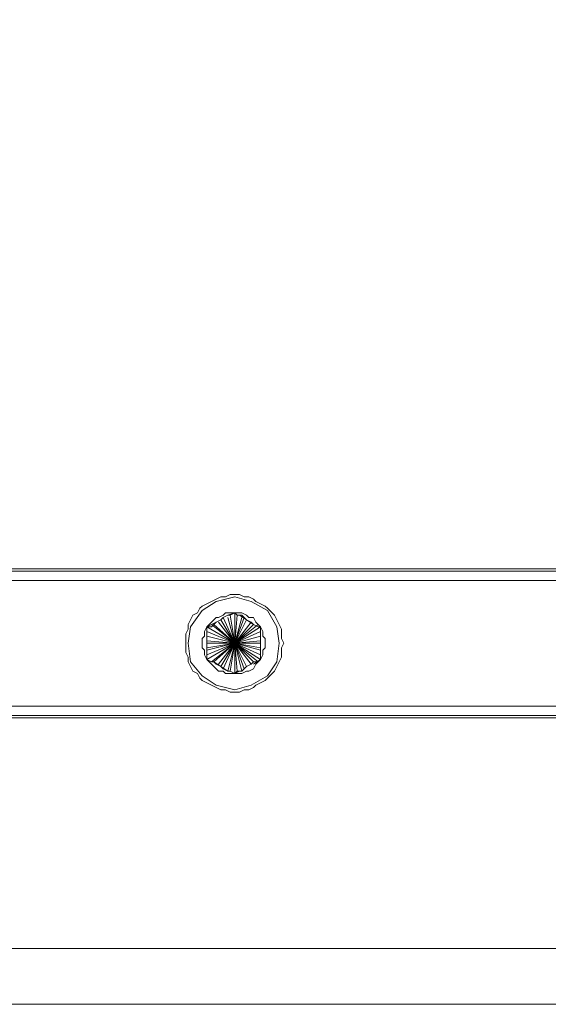
# Model space of a CAD drawing. Units: inches. Extents: x -4.1 to 13, y -11 to -0.1.
# Drawn here: x 3.2 to 3.3, y -5.7 to -5.4 of the extents above; entities that cross this region are included whole.
import ezdxf

# ---------------------------------------------------------------- set-up
doc = ezdxf.new("R2010")
doc.units = ezdxf.units.IN
doc.header["$MEASUREMENT"] = 0
doc.layers.add('Drawing', color=7, linetype='Continuous', lineweight=0)

# ---------------------------------------------------------------- blocks, each defined once
blk = doc.blocks.new('Block_3')
at = {"layer": 'Drawing', "color": 18, "lineweight": 5, "true_color": 0x000000}
for p, q in [((2.60627, -5.54616), (6.83308, -5.54616)), ((6.83308, -5.54616), (2.60627, -5.54616)), ((2.60627, -5.54616), (6.83308, -5.54616)), ((3.85805, -5.54689), (2.85677, -5.54689)), ((3.85805, -5.54688), (2.85678, -5.54688)), ((3.24044, -5.55552), (3.239, -5.55624)), ((3.24188, -5.5548), (3.24044, -5.55552)), ((3.2462, -5.5548), (3.24044, -5.55624)), ((3.24332, -5.5548), (3.24188, -5.5548)), ((3.24476, -5.55408), (3.24332, -5.5548)), ((3.2462, -5.55408), (3.24476, -5.55408)), ((3.2462, -5.55408), (3.24476, -5.55408)), ((3.24764, -5.55408), (3.2462, -5.55408)), ((3.25124, -5.55624), (3.2462, -5.5548)), ((3.24908, -5.5548), (3.24764, -5.55408)), ((3.24908, -5.5548), (3.24764, -5.55408)), ((3.25052, -5.5548), (3.24908, -5.5548)), ((3.25196, -5.55552), (3.25052, -5.5548)), ((3.25268, -5.55624), (3.25196, -5.55552)), ((3.23252, -5.56416), (3.23612, -5.55912)), ((3.2354, -5.5584), (3.23468, -5.55984)), ((3.23612, -5.55768), (3.2354, -5.5584)), ((3.23612, -5.55912), (3.24044, -5.55624)), ((3.23756, -5.55696), (3.23612, -5.55768)), ((3.239, -5.55624), (3.23756, -5.55696)), ((3.25628, -5.55912), (3.25124, -5.55624)), ((3.25412, -5.55696), (3.25268, -5.55624)), ((3.25556, -5.55768), (3.25412, -5.55696)), ((3.25628, -5.5584), (3.25556, -5.55768)), ((3.25772, -5.55984), (3.25628, -5.5584)), ((3.25628, -5.55912), (3.25915, -5.56416)), ((3.23252, -5.562), (3.2318, -5.56344)), ((3.23324, -5.56056), (3.23252, -5.562)), ((3.23468, -5.55984), (3.23324, -5.56056)), ((3.24044, -5.56272), (3.24188, -5.562)), ((3.24188, -5.562), (3.2426, -5.56128)), ((3.2426, -5.56128), (3.24404, -5.56056)), ((3.2462, -5.55984), (3.24404, -5.56056)), ((3.2462, -5.55984), (3.24404, -5.56056)), ((3.2462, -5.55984), (3.24404, -5.56056)), ((3.24404, -5.56056), (3.24476, -5.56056)), ((3.24476, -5.56056), (3.2462, -5.55984)), ((3.2462, -5.55984), (3.24692, -5.56056)), ((3.2462, -5.5692), (3.2462, -5.55984)), ((3.2498, -5.562), (3.2462, -5.5692)), ((3.24692, -5.56056), (3.24836, -5.56056)), ((3.25196, -5.56344), (3.24764, -5.56056)), ((3.24764, -5.56056), (3.25196, -5.56344)), ((3.24764, -5.56056), (3.25196, -5.56344)), ((3.25196, -5.56344), (3.24764, -5.56056)), ((3.24836, -5.56056), (3.24908, -5.56128)), ((3.24908, -5.56128), (3.2498, -5.562)), ((3.2498, -5.562), (3.25124, -5.56272)), ((3.25844, -5.56056), (3.25772, -5.55984)), ((3.25916, -5.562), (3.25844, -5.56056)), ((3.25988, -5.56344), (3.25916, -5.562)), ((3.2318, -5.56488), (3.23108, -5.56632)), ((3.2318, -5.56344), (3.2318, -5.56488)), ((3.2318, -5.5692), (3.23252, -5.56416)), ((3.24044, -5.56272), (3.23756, -5.56416)), ((3.24044, -5.56272), (3.23756, -5.56416)), ((3.24044, -5.56272), (3.23756, -5.56416)), ((3.24044, -5.56272), (3.23756, -5.56416)), ((3.23756, -5.56416), (3.239, -5.56416)), ((3.23756, -5.5656), (3.23756, -5.56416)), ((3.239, -5.56416), (3.23972, -5.56344)), ((3.23972, -5.56344), (3.24044, -5.56272)), ((3.2534, -5.56344), (3.2462, -5.5692)), ((3.2462, -5.5692), (3.25412, -5.56416)), ((3.25124, -5.56272), (3.25196, -5.56344)), ((3.25196, -5.56344), (3.2534, -5.56416)), ((3.2534, -5.56416), (3.25412, -5.56416)), ((3.25412, -5.56416), (3.25412, -5.5656)), ((3.25915, -5.56416), (3.25987, -5.5692)), ((3.26059, -5.56488), (3.25987, -5.56344)), ((3.26059, -5.56632), (3.26059, -5.56488)), ((3.23108, -5.56632), (3.23108, -5.56776)), ((3.23108, -5.56776), (3.23108, -5.5692)), ((3.23756, -5.56704), (3.23756, -5.5656)), ((3.23756, -5.56776), (3.23756, -5.56704)), ((3.23756, -5.5692), (3.23756, -5.56776)), ((3.25412, -5.5656), (3.2462, -5.5692)), ((3.2462, -5.5692), (3.25412, -5.5656)), ((3.25412, -5.5656), (3.25412, -5.56704)), ((3.25412, -5.56704), (3.25412, -5.56776)), ((3.25412, -5.56776), (3.25412, -5.5692)), ((3.26059, -5.56776), (3.26059, -5.56632)), ((3.26131, -5.5692), (3.26059, -5.56776)), ((3.23108, -5.5692), (3.23108, -5.57064)), ((3.23108, -5.57064), (3.23108, -5.57208)), ((3.2318, -5.5692), (3.23252, -5.57496)), ((3.23756, -5.57064), (3.23756, -5.5692)), ((3.23756, -5.57136), (3.23756, -5.57064)), ((3.23756, -5.5728), (3.23756, -5.57136)), ((3.24476, -5.57784), (3.2462, -5.5692)), ((3.2462, -5.5692), (3.24692, -5.57784)), ((3.25412, -5.5692), (3.25412, -5.57064)), ((3.25412, -5.57064), (3.25412, -5.57136)), ((3.25412, -5.57136), (3.25412, -5.5728)), ((3.25987, -5.5692), (3.25915, -5.57496)), ((3.26059, -5.57064), (3.26131, -5.5692)), ((3.26059, -5.57208), (3.26059, -5.57064)), ((3.23108, -5.57208), (3.2318, -5.57352)), ((3.2318, -5.57352), (3.2318, -5.57496)), ((3.23756, -5.57424), (3.23756, -5.5728)), ((3.239, -5.57496), (3.23756, -5.57424)), ((3.25196, -5.57568), (3.25412, -5.57424)), ((3.25412, -5.57424), (3.25196, -5.57568)), ((3.25412, -5.57424), (3.25196, -5.57568)), ((3.25196, -5.57568), (3.25412, -5.57424)), ((3.25412, -5.57424), (3.2534, -5.57496)), ((3.25412, -5.5728), (3.25412, -5.57424)), ((3.25988, -5.57496), (3.26059, -5.57352)), ((3.26059, -5.57352), (3.26059, -5.57208)), ((3.2318, -5.57496), (3.23252, -5.5764)), ((3.23252, -5.57496), (3.23612, -5.57927)), ((3.23252, -5.5764), (3.23324, -5.57784)), ((3.23972, -5.57496), (3.239, -5.57496)), ((3.24404, -5.57783), (3.23972, -5.57495)), ((3.23972, -5.57496), (3.24404, -5.57784)), ((3.24044, -5.57568), (3.23972, -5.57496)), ((3.24404, -5.57784), (3.23972, -5.57496)), ((3.23972, -5.57496), (3.24404, -5.57784)), ((3.24188, -5.5764), (3.24044, -5.57568)), ((3.2426, -5.57712), (3.24188, -5.5764)), ((3.24404, -5.57784), (3.2426, -5.57712)), ((3.24908, -5.57712), (3.24836, -5.57784)), ((3.2498, -5.5764), (3.24908, -5.57712)), ((3.25124, -5.57568), (3.2498, -5.5764)), ((3.25196, -5.57496), (3.25124, -5.57568)), ((3.2534, -5.57496), (3.25196, -5.57496)), ((3.25915, -5.57496), (3.25628, -5.57927)), ((3.25844, -5.57784), (3.25916, -5.5764)), ((3.25916, -5.5764), (3.25988, -5.57496)), ((3.23324, -5.57784), (3.23468, -5.57856)), ((3.23468, -5.57856), (3.2354, -5.58)), ((3.2354, -5.58), (3.23612, -5.58072)), ((3.23612, -5.57927), (3.24044, -5.58215)), ((3.24476, -5.57784), (3.24404, -5.57784)), ((3.2462, -5.57856), (3.24476, -5.57784)), ((3.24764, -5.57783), (3.2462, -5.57855)), ((3.2462, -5.57856), (3.24764, -5.57784)), ((3.24692, -5.57784), (3.2462, -5.57856)), ((3.24764, -5.57784), (3.2462, -5.57856)), ((3.24836, -5.57784), (3.24692, -5.57784)), ((3.25628, -5.57927), (3.25124, -5.58215)), ((3.25556, -5.58072), (3.25628, -5.58)), ((3.25628, -5.58), (3.25772, -5.57856)), ((3.25772, -5.57856), (3.25844, -5.57784)), ((3.23612, -5.58072), (3.23756, -5.58144)), ((3.23756, -5.58144), (3.239, -5.58216)), ((3.239, -5.58216), (3.24044, -5.58288)), ((3.24044, -5.58215), (3.2462, -5.58359)), ((3.24044, -5.58288), (3.24188, -5.5836)), ((3.24188, -5.58359), (3.24332, -5.58359)), ((3.24332, -5.58359), (3.24476, -5.58432)), ((3.25124, -5.58215), (3.2462, -5.58359)), ((3.24764, -5.58431), (3.24908, -5.58359)), ((3.24908, -5.58359), (3.25052, -5.58359)), ((3.25052, -5.58359), (3.25196, -5.58288)), ((3.25196, -5.58288), (3.25268, -5.58216)), ((3.25268, -5.58216), (3.25412, -5.58144)), ((3.25412, -5.58144), (3.25556, -5.58072)), ((3.24476, -5.58431), (3.2462, -5.58431)), ((3.2462, -5.58431), (3.24764, -5.58431)), ((6.83308, -5.59223), (2.60627, -5.59223)), ((6.83308, -5.59223), (2.60627, -5.59223)), ((2.85678, -5.59151), (3.85805, -5.59151)), ((2.60627, -5.68077), (6.83308, -5.68077))]:
    blk.add_line(p, q, dxfattribs=at)
for points in [[(6.82804, -5.36981), (6.83308, -5.36981), (6.83308, -5.54616), (2.60627, -5.54616)], [(3.85805, -5.54904), (3.85805, -5.54976), (2.85677, -5.54976), (2.85677, -5.54904), (2.85677, -5.5476), (2.85677, -5.54688), (3.85805, -5.54688), (3.85805, -5.5476), (3.85805, -5.54904)], [(3.85805, -5.54904), (3.85805, -5.54976), (2.85677, -5.54976), (2.85677, -5.54904), (2.85677, -5.5476), (2.85677, -5.54689), (3.85805, -5.54689), (3.85805, -5.5476), (3.85805, -5.54904)], [(2.85677, -5.54976), (3.85805, -5.54976), (3.85805, -5.58863), (2.85677, -5.58863), (2.85677, -5.54976)], [(2.85677, -5.54976), (3.85805, -5.54976), (3.85805, -5.58863), (2.85677, -5.58863), (2.85677, -5.54976)], [(3.24188, -5.5548), (3.24044, -5.55552), (3.239, -5.55624), (3.23756, -5.55696)], [(3.24188, -5.5548), (3.24044, -5.55552), (3.239, -5.55624), (3.23756, -5.55696)], [(3.24476, -5.55408), (3.24332, -5.5548), (3.24188, -5.5548), (3.24044, -5.55552), (3.239, -5.55624)], [(3.24044, -5.55624), (3.2462, -5.5548), (3.25124, -5.55624)], [(3.25628, -5.55912), (3.25124, -5.55624), (3.2462, -5.5548), (3.24044, -5.55624)], [(3.24044, -5.55624), (3.2462, -5.5548), (3.25124, -5.55624)], [(3.24764, -5.55408), (3.2462, -5.55408), (3.24476, -5.55408), (3.24332, -5.5548), (3.24188, -5.5548)], [(3.24764, -5.55408), (3.2462, -5.55408), (3.24476, -5.55408), (3.24332, -5.5548), (3.24188, -5.5548)], [(3.25268, -5.55624), (3.25196, -5.55552), (3.25052, -5.5548), (3.24908, -5.5548), (3.24764, -5.55408), (3.2462, -5.55408)], [(3.25628, -5.5584), (3.25556, -5.55768), (3.25412, -5.55696), (3.25268, -5.55624), (3.25196, -5.55552), (3.25052, -5.5548), (3.24908, -5.5548), (3.24764, -5.55408)], [(3.25628, -5.5584), (3.25556, -5.55768), (3.25412, -5.55696), (3.25268, -5.55624), (3.25196, -5.55552), (3.25052, -5.5548), (3.24908, -5.5548)], [(3.2354, -5.5584), (3.23468, -5.55984), (3.23324, -5.56056), (3.23252, -5.562), (3.2318, -5.56344), (3.2318, -5.56488), (3.23108, -5.56632)], [(3.24044, -5.55624), (3.23612, -5.55912), (3.23252, -5.56416), (3.2318, -5.5692), (3.23252, -5.57496), (3.23612, -5.57928), (3.24044, -5.58216), (3.2462, -5.5836), (3.25124, -5.58216), (3.25628, -5.57928), (3.25915, -5.57496), (3.25987, -5.5692), (3.25915, -5.56416), (3.25628, -5.55912), (3.25124, -5.55624)], [(3.2318, -5.5692), (3.23252, -5.56416), (3.23612, -5.55912), (3.24044, -5.55624)], [(3.24044, -5.55624), (3.23612, -5.55912), (3.23252, -5.56416), (3.2318, -5.5692), (3.23252, -5.57496), (3.23612, -5.57928), (3.24044, -5.58216), (3.2462, -5.5836), (3.25124, -5.58216), (3.25628, -5.57928), (3.25915, -5.57496), (3.25987, -5.5692), (3.25915, -5.56416), (3.25628, -5.55912), (3.25124, -5.55624)], [(3.23252, -5.562), (3.23324, -5.56056), (3.23468, -5.55984), (3.2354, -5.5584), (3.23612, -5.55768), (3.23756, -5.55696)], [(3.23252, -5.562), (3.23324, -5.56056), (3.23468, -5.55984), (3.2354, -5.5584), (3.23612, -5.55768), (3.23756, -5.55696)], [(3.239, -5.55624), (3.23756, -5.55696), (3.23612, -5.55768), (3.2354, -5.5584)], [(3.25628, -5.5584), (3.25556, -5.55768), (3.25412, -5.55696), (3.25268, -5.55624)], [(3.25628, -5.5584), (3.25772, -5.55984), (3.25843, -5.56056), (3.25915, -5.562), (3.25987, -5.56344)], [(3.25628, -5.5584), (3.25771, -5.55984), (3.25843, -5.56056), (3.25915, -5.562), (3.25987, -5.56344)], [(3.25843, -5.56056), (3.25771, -5.55984), (3.25628, -5.5584)], [(3.25628, -5.55912), (3.25915, -5.56416), (3.25987, -5.5692)], [(3.23252, -5.562), (3.2318, -5.56344), (3.2318, -5.56488), (3.23108, -5.56632)], [(3.23252, -5.562), (3.2318, -5.56344), (3.2318, -5.56488), (3.23108, -5.56632)], [(3.23756, -5.56416), (3.23828, -5.56344), (3.239, -5.56272), (3.24044, -5.56128), (3.24116, -5.56128), (3.2426, -5.56056), (3.24332, -5.55984), (3.24476, -5.55984), (3.2462, -5.55984), (3.24476, -5.56056), (3.24404, -5.56056), (3.2426, -5.56128), (3.24188, -5.562), (3.24044, -5.56272), (3.23972, -5.56344), (3.239, -5.56416), (3.23756, -5.56416)], [(3.23756, -5.56416), (3.23828, -5.56344), (3.239, -5.56272), (3.24044, -5.56128), (3.24116, -5.56128), (3.2426, -5.56056), (3.24332, -5.55984), (3.24476, -5.55984), (3.2462, -5.55984), (3.24476, -5.56056), (3.24404, -5.56056), (3.2426, -5.56128), (3.24188, -5.562), (3.24044, -5.56272), (3.23972, -5.56344), (3.239, -5.56416), (3.23756, -5.56416)], [(3.23756, -5.56416), (3.239, -5.56416), (3.23972, -5.56344), (3.24044, -5.56272), (3.24188, -5.562), (3.2426, -5.56128), (3.24404, -5.56056), (3.24476, -5.56056), (3.2462, -5.55984), (3.24404, -5.56056)], [(3.24044, -5.56128), (3.239, -5.56272), (3.23828, -5.56344), (3.23756, -5.56416)], [(3.24044, -5.56128), (3.239, -5.56272), (3.23828, -5.56344), (3.23756, -5.56416)], [(3.24044, -5.56128), (3.24116, -5.56128), (3.2426, -5.56056), (3.24332, -5.55984)], [(3.24044, -5.56128), (3.24116, -5.56128), (3.2426, -5.56056), (3.24332, -5.55984)], [(3.24116, -5.56272), (3.2462, -5.5692), (3.2426, -5.56128)], [(3.24116, -5.56272), (3.2462, -5.5692), (3.24188, -5.562), (3.2462, -5.5692), (3.2426, -5.56128)], [(3.24116, -5.56272), (3.2462, -5.5692), (3.2426, -5.56128)], [(3.24188, -5.562), (3.2462, -5.5692), (3.24188, -5.562)], [(3.24404, -5.56128), (3.2462, -5.5692), (3.2426, -5.56128)], [(3.24332, -5.55984), (3.24476, -5.55984), (3.2462, -5.55984), (3.24692, -5.55984)], [(3.24332, -5.55984), (3.24476, -5.55984), (3.2462, -5.55984), (3.24692, -5.55984)], [(3.24404, -5.56128), (3.2462, -5.5692), (3.24476, -5.56056)], [(3.24404, -5.56128), (3.2462, -5.5692), (3.24476, -5.56056)], [(3.24404, -5.56128), (3.2462, -5.5692), (3.24404, -5.57784)], [(3.2462, -5.55984), (3.2462, -5.5692), (3.24476, -5.56056)], [(3.2462, -5.55984), (3.2462, -5.5692), (3.24476, -5.56056)], [(3.2462, -5.55984), (3.24692, -5.55984), (3.24836, -5.55984), (3.2498, -5.56056), (3.25052, -5.56128), (3.25196, -5.56128), (3.25268, -5.56272), (3.2534, -5.56344), (3.25412, -5.56416), (3.2534, -5.56416), (3.25196, -5.56344), (3.25124, -5.56272), (3.2498, -5.562), (3.24908, -5.56128), (3.24836, -5.56056), (3.24692, -5.56056), (3.2462, -5.55984)], [(3.2462, -5.57856), (3.2462, -5.5692), (3.24692, -5.56056), (3.2462, -5.5692), (3.2462, -5.55984)], [(3.2462, -5.55984), (3.24692, -5.56056), (3.24836, -5.56056), (3.24908, -5.56128), (3.2498, -5.562), (3.25124, -5.56272), (3.25196, -5.56344), (3.2534, -5.56416), (3.25412, -5.56416)], [(3.2462, -5.55984), (3.24692, -5.55984), (3.24836, -5.55984), (3.2498, -5.56056), (3.25052, -5.56128), (3.25196, -5.56128), (3.25268, -5.56272), (3.2534, -5.56344), (3.25412, -5.56416), (3.2534, -5.56416), (3.25196, -5.56344), (3.25124, -5.56272), (3.2498, -5.562), (3.24908, -5.56128), (3.24836, -5.56056), (3.24692, -5.56056), (3.2462, -5.55984)], [(3.24692, -5.56056), (3.2462, -5.5692), (3.24692, -5.56056)], [(3.24836, -5.56128), (3.2462, -5.5692), (3.24836, -5.56128)], [(3.24908, -5.56128), (3.2462, -5.5692), (3.24908, -5.56128)], [(3.2462, -5.5692), (3.24908, -5.56128), (3.2462, -5.5692), (3.24836, -5.56128), (3.2462, -5.5692)], [(3.2498, -5.562), (3.2462, -5.5692), (3.25196, -5.56344)], [(3.2498, -5.562), (3.2462, -5.5692), (3.25124, -5.56272), (3.2462, -5.5692), (3.25196, -5.56344)], [(3.2498, -5.562), (3.2462, -5.5692), (3.25196, -5.56344)], [(3.24692, -5.55984), (3.24836, -5.55984), (3.2498, -5.56056), (3.25052, -5.56128), (3.25196, -5.56128), (3.25268, -5.56272), (3.2534, -5.56344), (3.25412, -5.56416), (3.25484, -5.5656), (3.25484, -5.56704), (3.25556, -5.56776), (3.25556, -5.5692), (3.25556, -5.57064)], [(3.24692, -5.55984), (3.24836, -5.55984), (3.2498, -5.56056), (3.25052, -5.56128), (3.25196, -5.56128), (3.25268, -5.56272), (3.2534, -5.56344), (3.25412, -5.56416), (3.25484, -5.5656), (3.25484, -5.56704), (3.25556, -5.56776), (3.25556, -5.5692), (3.25556, -5.57064)], [(3.25987, -5.56344), (3.25915, -5.562), (3.25843, -5.56056)], [(3.23828, -5.57496), (3.23756, -5.57424), (3.23684, -5.5728), (3.23684, -5.57136), (3.23612, -5.57064), (3.23612, -5.5692), (3.23612, -5.56776), (3.23684, -5.56704), (3.23684, -5.5656), (3.23756, -5.56416)], [(3.23684, -5.57136), (3.23612, -5.57064), (3.23612, -5.5692), (3.23612, -5.56776), (3.23684, -5.56704), (3.23684, -5.5656), (3.23756, -5.56416), (3.23756, -5.5656), (3.23756, -5.56704), (3.23756, -5.56776), (3.23756, -5.5692), (3.23756, -5.57064), (3.23756, -5.57136), (3.23756, -5.5728), (3.23756, -5.57424)], [(3.23756, -5.57424), (3.23684, -5.5728), (3.23684, -5.57136), (3.23612, -5.57064), (3.23612, -5.5692), (3.23612, -5.56776), (3.23684, -5.56704), (3.23684, -5.5656), (3.23756, -5.56416), (3.23756, -5.5656), (3.23756, -5.56704), (3.23756, -5.56776), (3.23756, -5.5692), (3.23756, -5.57064), (3.23756, -5.57136), (3.23756, -5.5728), (3.23756, -5.57424)], [(3.23828, -5.57496), (3.23756, -5.57424), (3.23684, -5.5728), (3.23684, -5.57136), (3.23612, -5.57064), (3.23612, -5.5692), (3.23612, -5.56776), (3.23684, -5.56704), (3.23684, -5.5656), (3.23756, -5.56416)], [(3.24116, -5.56272), (3.2462, -5.5692), (3.23756, -5.56704)], [(3.23756, -5.5692), (3.2462, -5.5692), (3.23756, -5.56416), (3.2462, -5.5692), (3.23756, -5.5656), (3.2462, -5.5692), (3.23972, -5.56344), (3.2462, -5.5692), (3.239, -5.56344), (3.2462, -5.5692), (3.23756, -5.56704)], [(3.23756, -5.56416), (3.2462, -5.5692), (3.23756, -5.56416)], [(3.23756, -5.57424), (3.23756, -5.5728), (3.23756, -5.57136), (3.23756, -5.57064), (3.23756, -5.5692), (3.23756, -5.56776), (3.23756, -5.56704), (3.23756, -5.5656), (3.23756, -5.56416)], [(3.239, -5.56344), (3.2462, -5.5692), (3.239, -5.56344)], [(3.23972, -5.56344), (3.2462, -5.5692), (3.23972, -5.56344)], [(3.25124, -5.56272), (3.2462, -5.5692), (3.25124, -5.56272)], [(3.2534, -5.56344), (3.2462, -5.5692), (3.25412, -5.56416)], [(3.2534, -5.56344), (3.2462, -5.5692), (3.25196, -5.56344)], [(3.2534, -5.56344), (3.2462, -5.5692), (3.25412, -5.56416)], [(3.25412, -5.5656), (3.2462, -5.5692), (3.25412, -5.56416)], [(3.25412, -5.58144), (3.25556, -5.58072), (3.25628, -5.58), (3.25771, -5.57856), (3.25843, -5.57784), (3.25915, -5.5764), (3.25987, -5.57496), (3.26059, -5.57352), (3.26059, -5.57208), (3.26059, -5.57064), (3.26131, -5.5692), (3.26059, -5.56776), (3.26059, -5.56632), (3.26059, -5.56488), (3.25987, -5.56344)], [(3.25412, -5.56416), (3.25484, -5.5656), (3.25484, -5.56704), (3.25556, -5.56776), (3.25556, -5.5692), (3.25556, -5.57064), (3.25484, -5.57136), (3.25484, -5.5728), (3.25412, -5.57424), (3.25412, -5.5728), (3.25412, -5.57136), (3.25412, -5.57064), (3.25412, -5.5692), (3.25412, -5.56776), (3.25412, -5.56704), (3.25412, -5.5656), (3.25412, -5.56416)], [(3.25412, -5.56416), (3.25484, -5.5656), (3.25484, -5.56704), (3.25556, -5.56776), (3.25556, -5.5692), (3.25556, -5.57064), (3.25484, -5.57136), (3.25484, -5.5728), (3.25412, -5.57424), (3.25412, -5.5728), (3.25412, -5.57136), (3.25412, -5.57064), (3.25412, -5.5692), (3.25412, -5.56776), (3.25412, -5.56704), (3.25412, -5.5656), (3.25412, -5.56416)], [(3.25412, -5.56416), (3.25412, -5.5656), (3.25412, -5.56704), (3.25412, -5.56776), (3.25412, -5.5692), (3.25412, -5.57064), (3.25412, -5.57136), (3.25412, -5.5728), (3.25412, -5.57424)], [(3.25987, -5.56344), (3.26059, -5.56488), (3.26059, -5.56632)], [(3.25987, -5.56344), (3.26059, -5.56488), (3.26059, -5.56632)], [(3.23108, -5.56632), (3.23108, -5.56776), (3.23108, -5.5692), (3.23108, -5.57064), (3.23108, -5.57208), (3.2318, -5.57352), (3.2318, -5.57496), (3.23252, -5.5764), (3.23324, -5.57784)], [(3.23108, -5.56632), (3.23108, -5.56776), (3.23108, -5.5692), (3.23108, -5.57064), (3.23108, -5.57208), (3.2318, -5.57352), (3.2318, -5.57496), (3.23252, -5.5764), (3.23324, -5.57784)], [(3.23108, -5.56632), (3.23108, -5.56776), (3.23108, -5.5692)], [(3.23756, -5.5656), (3.2462, -5.5692), (3.23756, -5.5656)], [(3.23756, -5.5692), (3.2462, -5.5692), (3.23756, -5.56704)], [(3.23756, -5.5692), (3.2462, -5.5692), (3.23756, -5.56848), (3.2462, -5.5692), (3.23756, -5.56704)], [(3.25412, -5.56704), (3.2462, -5.5692), (3.25412, -5.5656)], [(3.25412, -5.56704), (3.2462, -5.5692), (3.25412, -5.5692)], [(3.25412, -5.56704), (3.2462, -5.5692), (3.25412, -5.56848), (3.2462, -5.5692), (3.25412, -5.5692)], [(3.25412, -5.56704), (3.2462, -5.5692), (3.25412, -5.57136), (3.2462, -5.5692), (3.25412, -5.57064), (3.2462, -5.5692), (3.25412, -5.57424), (3.2462, -5.5692), (3.25412, -5.5728), (3.2462, -5.5692), (3.25412, -5.5692)], [(3.26059, -5.56632), (3.26059, -5.56776), (3.26131, -5.5692), (3.26059, -5.57064), (3.26059, -5.57208)], [(3.26059, -5.56632), (3.26059, -5.56776), (3.26131, -5.5692), (3.26059, -5.57064), (3.26059, -5.57208)], [(3.23108, -5.5692), (3.23108, -5.57064), (3.23108, -5.57208), (3.2318, -5.57352), (3.2318, -5.57496), (3.23252, -5.5764)], [(3.2318, -5.5692), (3.23252, -5.57496), (3.23612, -5.57928), (3.24044, -5.58216), (3.2462, -5.58359)], [(3.23756, -5.57424), (3.23684, -5.5728), (3.23684, -5.57136)], [(3.23756, -5.56848), (3.2462, -5.5692), (3.23756, -5.56848)], [(3.23756, -5.5692), (3.2462, -5.5692), (3.23756, -5.57136)], [(3.23756, -5.57064), (3.2462, -5.5692), (3.23756, -5.57064)], [(3.23756, -5.57136), (3.2462, -5.5692), (3.23756, -5.57424)], [(3.23756, -5.5728), (3.2462, -5.5692), (3.23756, -5.5728)], [(3.23756, -5.57424), (3.2462, -5.5692), (3.23972, -5.57496)], [(3.23756, -5.57424), (3.2462, -5.5692), (3.23756, -5.5728), (3.2462, -5.5692), (3.23756, -5.57424)], [(3.23756, -5.57136), (3.2462, -5.5692), (3.23756, -5.57064), (3.2462, -5.5692), (3.23756, -5.57136)], [(3.239, -5.57496), (3.2462, -5.5692), (3.239, -5.57496)], [(3.23972, -5.57496), (3.2462, -5.5692), (3.239, -5.57496), (3.2462, -5.5692), (3.23972, -5.57496)], [(3.23972, -5.57496), (3.2462, -5.5692), (3.24116, -5.57568), (3.2462, -5.5692), (3.2426, -5.57712)], [(3.24116, -5.57568), (3.2462, -5.5692), (3.24116, -5.57568)], [(3.24188, -5.5764), (3.2462, -5.5692), (3.24188, -5.5764)], [(3.2426, -5.57712), (3.2462, -5.5692), (3.24188, -5.5764), (3.2462, -5.5692), (3.2426, -5.57712)], [(3.2426, -5.57712), (3.2462, -5.5692), (3.24404, -5.57784)], [(3.24476, -5.57784), (3.2462, -5.5692), (3.24404, -5.57784)], [(3.24476, -5.57784), (3.2462, -5.5692), (3.24404, -5.57784)], [(3.24476, -5.57784), (3.2462, -5.5692), (3.2462, -5.57856)], [(3.25412, -5.56848), (3.2462, -5.5692), (3.25412, -5.56848)], [(3.24692, -5.57784), (3.2462, -5.5692), (3.24836, -5.57784)], [(3.2498, -5.5764), (3.2462, -5.5692), (3.24836, -5.57784)], [(3.24908, -5.57712), (3.2462, -5.5692), (3.24908, -5.57712)], [(3.2498, -5.5764), (3.2462, -5.5692), (3.25124, -5.57568)], [(3.2534, -5.57496), (3.2462, -5.5692), (3.25124, -5.57568)], [(3.25196, -5.57496), (3.2462, -5.5692), (3.25196, -5.57496)], [(3.2534, -5.57496), (3.2462, -5.5692), (3.25412, -5.5692)], [(3.25412, -5.5728), (3.2462, -5.5692), (3.25412, -5.5728)], [(3.25412, -5.57424), (3.2462, -5.5692), (3.25412, -5.57424)], [(3.25412, -5.57064), (3.2462, -5.5692), (3.25412, -5.57064)], [(3.25412, -5.57136), (3.2462, -5.5692), (3.25412, -5.57136)], [(3.2462, -5.57856), (3.2462, -5.5692), (3.24692, -5.57784)], [(3.2534, -5.57496), (3.2462, -5.5692), (3.25196, -5.57496), (3.2462, -5.5692), (3.25124, -5.57568)], [(3.2534, -5.57496), (3.2462, -5.5692), (3.25124, -5.57568)], [(3.2498, -5.5764), (3.2462, -5.5692), (3.24908, -5.57712), (3.2462, -5.5692), (3.24836, -5.57784)], [(3.2498, -5.5764), (3.2462, -5.5692), (3.24836, -5.57784)], [(3.24692, -5.57784), (3.2462, -5.5692), (3.2462, -5.57856)], [(3.2534, -5.57496), (3.25412, -5.57424), (3.25484, -5.5728), (3.25484, -5.57136), (3.25556, -5.57064)], [(3.2534, -5.57496), (3.25412, -5.57424), (3.25484, -5.5728), (3.25484, -5.57136), (3.25556, -5.57064)], [(3.25987, -5.5692), (3.25915, -5.57496), (3.25628, -5.57928)], [(3.24116, -5.57784), (3.24044, -5.57712), (3.239, -5.57568), (3.23828, -5.57496), (3.23756, -5.57424)], [(3.23756, -5.57424), (3.239, -5.57496), (3.23972, -5.57496), (3.24044, -5.57568), (3.24188, -5.5764), (3.2426, -5.57712), (3.24404, -5.57784), (3.24476, -5.57784), (3.2462, -5.57856)], [(3.2462, -5.57856), (3.24476, -5.57784), (3.24404, -5.57784), (3.2426, -5.57712), (3.24188, -5.5764), (3.24044, -5.57568), (3.23972, -5.57496), (3.239, -5.57496), (3.23756, -5.57424)], [(3.24116, -5.57784), (3.24044, -5.57712), (3.239, -5.57568), (3.23828, -5.57496), (3.23756, -5.57424)], [(3.23756, -5.57424), (3.239, -5.57496), (3.23972, -5.57496), (3.24044, -5.57568), (3.24188, -5.5764), (3.2426, -5.57712), (3.24404, -5.57784), (3.24476, -5.57784), (3.2462, -5.57856)], [(3.25412, -5.57424), (3.2534, -5.57496), (3.25268, -5.57568), (3.25196, -5.57712), (3.25052, -5.57784), (3.2498, -5.57784), (3.24836, -5.57856), (3.24692, -5.57856), (3.2462, -5.57856), (3.24692, -5.57784), (3.24836, -5.57784), (3.24908, -5.57712), (3.2498, -5.5764), (3.25124, -5.57568), (3.25196, -5.57496), (3.2534, -5.57496), (3.25412, -5.57424)], [(3.25412, -5.57424), (3.2534, -5.57496), (3.25268, -5.57568), (3.25196, -5.57712), (3.25052, -5.57784), (3.2498, -5.57784), (3.24836, -5.57856), (3.24692, -5.57856), (3.2462, -5.57856), (3.24692, -5.57784), (3.24836, -5.57784), (3.24908, -5.57712), (3.2498, -5.5764), (3.25124, -5.57568), (3.25196, -5.57496), (3.2534, -5.57496), (3.25412, -5.57424)], [(3.25412, -5.57424), (3.2534, -5.57496), (3.25196, -5.57496), (3.25124, -5.57568), (3.2498, -5.5764), (3.24908, -5.57712), (3.24836, -5.57784), (3.24692, -5.57784), (3.2462, -5.57856), (3.24764, -5.57784)], [(3.26059, -5.57208), (3.26059, -5.57352), (3.25987, -5.57496)], [(3.26059, -5.57208), (3.26059, -5.57352), (3.25987, -5.57496)], [(3.23252, -5.5764), (3.23324, -5.57784), (3.23468, -5.57856), (3.2354, -5.58), (3.23612, -5.58072), (3.23756, -5.58144), (3.239, -5.58216), (3.24044, -5.58288), (3.24188, -5.5836), (3.24332, -5.5836), (3.24476, -5.58432), (3.2462, -5.58432)], [(3.23828, -5.57496), (3.239, -5.57568), (3.24044, -5.57712)], [(3.23828, -5.57496), (3.239, -5.57568), (3.24044, -5.57712)], [(3.24044, -5.57712), (3.24116, -5.57784), (3.2426, -5.57784), (3.24332, -5.57856), (3.24476, -5.57856), (3.2462, -5.57856), (3.24692, -5.57856)], [(3.24044, -5.57712), (3.24116, -5.57784), (3.2426, -5.57784), (3.24332, -5.57856), (3.24476, -5.57856), (3.2462, -5.57856), (3.24692, -5.57856)], [(3.24692, -5.57856), (3.24836, -5.57856), (3.2498, -5.57784), (3.25052, -5.57784), (3.25196, -5.57712), (3.25268, -5.57568), (3.2534, -5.57496)], [(3.24692, -5.57856), (3.24836, -5.57856), (3.2498, -5.57784), (3.25052, -5.57784), (3.25196, -5.57712), (3.25268, -5.57568), (3.2534, -5.57496)], [(3.25628, -5.58), (3.25772, -5.57856), (3.25843, -5.57784), (3.25915, -5.5764), (3.25987, -5.57496)], [(3.25628, -5.58), (3.25771, -5.57856), (3.25843, -5.57784), (3.25915, -5.5764), (3.25987, -5.57496)], [(3.23324, -5.57784), (3.23468, -5.57856), (3.2354, -5.58)], [(3.23324, -5.57784), (3.23468, -5.57856), (3.2354, -5.58)], [(3.2354, -5.58), (3.23612, -5.58072), (3.23756, -5.58144), (3.239, -5.58216), (3.24044, -5.58288), (3.24188, -5.58359), (3.24332, -5.58359), (3.24476, -5.58431), (3.2462, -5.58431), (3.24764, -5.58431)], [(3.2354, -5.58), (3.23612, -5.58072), (3.23756, -5.58144), (3.239, -5.58215), (3.24044, -5.58287), (3.24188, -5.58359), (3.24332, -5.58359), (3.24476, -5.58431), (3.2462, -5.58431), (3.24764, -5.58431)], [(3.2462, -5.57856), (3.24476, -5.57856), (3.24332, -5.57856), (3.2426, -5.57784), (3.24116, -5.57784)], [(3.2462, -5.57856), (3.24476, -5.57856), (3.24332, -5.57856), (3.2426, -5.57784), (3.24116, -5.57784)], [(3.25628, -5.57928), (3.25124, -5.58216), (3.2462, -5.58359)], [(3.25268, -5.58216), (3.25412, -5.58144), (3.25556, -5.58072), (3.25628, -5.58)], [(3.25268, -5.58215), (3.25412, -5.58144), (3.25556, -5.58072), (3.25628, -5.58)], [(3.2462, -5.58432), (3.24764, -5.58432), (3.24908, -5.5836), (3.25052, -5.5836), (3.25196, -5.58288), (3.25268, -5.58216), (3.25412, -5.58144)], [(3.25268, -5.58215), (3.25196, -5.58288), (3.25052, -5.58359), (3.24908, -5.58359), (3.24764, -5.58431)], [(3.25268, -5.58216), (3.25196, -5.58288), (3.25052, -5.5836), (3.24908, -5.5836), (3.24764, -5.58432)], [(3.85805, -5.59151), (3.85805, -5.59151), (2.85677, -5.59151), (2.85677, -5.59079), (2.85677, -5.59007), (2.85677, -5.58863), (3.85805, -5.58863), (3.85805, -5.59007), (3.85805, -5.59079), (3.85805, -5.59151)], [(3.85805, -5.59151), (3.85805, -5.59151), (2.85678, -5.59151), (2.85678, -5.59079), (2.85678, -5.59007), (2.85678, -5.58863), (3.85805, -5.58863), (3.85805, -5.59007), (3.85805, -5.59079), (3.85805, -5.59151)], [(2.60627, -5.6635), (2.60627, -5.59223), (6.83308, -5.59223), (6.83308, -5.6635), (2.60627, -5.6635)], [(2.60627, -5.59223), (2.60627, -5.6635), (2.60627, -5.66997), (2.60627, -5.67573), (2.60627, -5.67933), (2.60627, -5.68077), (6.83308, -5.68077)], [(2.60627, -5.6635), (2.60627, -5.59223), (6.83308, -5.59223), (6.83308, -5.6635), (2.60627, -5.6635)], [(2.85677, -5.59151), (3.85805, -5.59151), (3.85805, -5.59223)], [(6.83308, -5.67933), (6.83308, -5.68077), (2.60627, -5.68077), (2.60627, -5.67933), (2.60627, -5.67573), (2.60627, -5.66997), (2.60627, -5.6635), (6.83308, -5.6635), (6.83308, -5.66997), (6.83308, -5.67573), (6.83308, -5.67933)], [(6.83308, -5.67933), (6.83308, -5.68077), (2.60627, -5.68077), (2.60627, -5.67933), (2.60627, -5.67573), (2.60627, -5.66997), (2.60627, -5.6635), (6.83308, -5.6635), (6.83308, -5.66997), (6.83308, -5.67573), (6.83308, -5.67933)]]:
    blk.add_lwpolyline(points, dxfattribs=at)

msp = doc.modelspace()

# ---------------------------------------------------------------- block references
at = {"layer": 'Drawing'}
msp.add_blockref('Block_3', (0, 0), dxfattribs=at)

doc.saveas('drawing.dxf')
